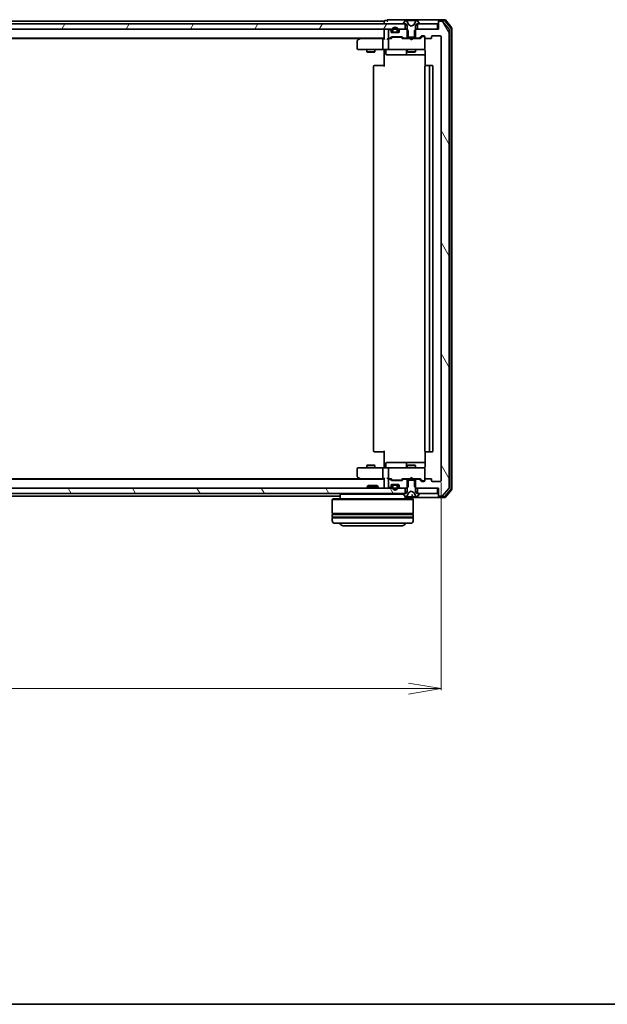
# Model space of a CAD drawing. Units: millimetres. Extents: x 7 to 8268, y 4 to 1830.
# Drawn here: x 1342 to 1560, y 4 to 369 of the extents above; entities that cross this region are included whole.
import ezdxf

# ---------------------------------------------------------------- set-up
doc = ezdxf.new("R2010")
doc.units = ezdxf.units.MM
doc.header["$LTSCALE"] = 0.5
doc.layers.get('Defpoints').update_dxf_attribs({"lineweight": 25})
for name, color, linetype, lineweight in [('Border (ISO)', 7, 'Continuous', 35), ('Dimension (ISO)', 7, 'Continuous', 18), ('Hatch (ISO)', 1, 'Continuous', 18), ('Visible (ISO)', 7, 'Continuous', 35)]:
    doc.layers.add(name, color=color, linetype=linetype, lineweight=lineweight)
doc.styles.add('Note Text (TK)', font='MS PGothic.ttf')
doc.dimstyles.new('Default - Method 1b (TK)', dxfattribs={"dimscale": 0.5, "dimtxt": 2.5, "dimasz": 2.5, "dimexe": 1, "dimexo": 1.5, "dimgap": 1, "dimtad": 1, "dimrnd": 1e-08, "dimdsep": 46, "dimtxsty": 'Note Text (TK)', "dimblk": 'OPEN', "dimcen": 0.09, "dimdle": 5, "dimclrd": 100, "dimclre": 100, "dimclrt": 7, "dimadec": 1, "dimazin": 1, "dimtfac": 1, "dimtmove": 0, "dimatfit": 3, "dimldrblk": 'OPEN', "dimfxl": 1, "dimtolj": 1, "dimlwd": -1, "dimlwe": -1, "dimarcsym": 0})
pattern_1 = [(120.0002, (118.5, -48), (-17.87257, -10.3188), [])]

# ---------------------------------------------------------------- blocks, each defined once
blk = doc.blocks.new('Borders tk図枠')
at = {"layer": 'Border (ISO)'}
blk.add_line((14.5, 8), (405.5, 8), dxfattribs=at)
blk = doc.blocks.new('_Open')
at = {"color": 0, "linetype": 'ByBlock', "lineweight": -2}
for p, q in [((-1, 0.167), (0, 0)), ((-1, -0.167), (0, 0)), ((0, 0), (-1, 0))]:
    blk.add_line(p, q, dxfattribs=at)
blk = doc.blocks.new('*D28')
at = {"layer": 'Defpoints', "color": 0}
for p in [(1076.3, 197.95), (1498.3, 197.95), (1498.3, 120.9)]:
    blk.add_point(p, dxfattribs=at)
at = {"layer": 'Dimension (ISO)', "color": 100}
for p, q in [((1076.3, 197.2), (1076.3, 120.4)), ((1498.3, 197.2), (1498.3, 120.4)), ((1088.3, 120.9), (1486.3, 120.9))]:
    blk.add_line(p, q, dxfattribs=at)
at = {"layer": 'Dimension (ISO)', "color": 100, "xscale": 12, "yscale": 12, "zscale": 12, "rotation": 180}
blk.add_blockref('_Open', (1076.3, 120.9), dxfattribs=at)
at = {"layer": 'Dimension (ISO)', "color": 100, "xscale": 12, "yscale": 12, "zscale": 12}
blk.add_blockref('_Open', (1498.3, 120.9), dxfattribs=at)
at = {"layer": 'Dimension (ISO)', "color": 7, "insert": (1271.36, 132.65), "char_height": 15.5, "attachment_point": 4, "style": 'Note Text (TK)'}
blk.add_mtext('\\A1;422', dxfattribs=at)

msp = doc.modelspace()

# ---------------------------------------------------------------- hatches: boundary and pattern name
at = {"layer": 'Hatch (ISO)'}
h = msp.add_hatch(dxfattribs=at)
h.set_pattern_fill('ANSI31', color=256, scale=165.1, angle=14.999978, style=0)
h.set_pattern_definition([(60, (118.5, -48), (-17.8726, 10.31876), [])])
h.paths.add_polyline_path([(1485.0495, 365.1548), (1485.0495, 367.1548), (1484.4995, 367.1548), (1090.0995, 367.1548), (1089.5495, 367.1548), (1089.5495, 365.1548), (1091.1752, 365.1548), (1092.3395, 365.1548), (1092.5501, 365.1548), (1094.0489, 365.1548), (1094.2595, 365.1548), (1095.4237, 365.1548), (1095.4995, 365.1548), (1479.0995, 365.1548), (1479.1752, 365.1548), (1480.3395, 365.1548), (1480.5501, 365.1548), (1482.0489, 365.1548), (1482.2595, 365.1548), (1483.4237, 365.1548)])
h = msp.add_hatch(dxfattribs=at)
h.set_pattern_fill('ANSI31', color=256, scale=165.1, angle=75.000175, style=0)
h.set_pattern_definition(pattern_1)
edge = h.paths.add_edge_path()
edge.add_ellipse((1497.5995, 367.8548), major_axis=(-0.3, 0), ratio=1, start_angle=270, end_angle=360)
edge.add_line((1497.2995, 367.8548), (1497.2995, 365.1548))
edge.add_line((1497.2995, 365.1548), (1496.9995, 365.1548))
edge.add_line((1496.9995, 365.1548), (1489.5495, 365.1548))
edge.add_line((1489.5495, 365.1548), (1489.029, 365.1548))
edge.add_line((1489.029, 365.1548), (1488.7995, 364.9253))
edge.add_line((1488.7995, 364.9253), (1488.529, 364.6548))
edge.add_line((1488.529, 364.6548), (1488.529, 362.1548))
edge.add_line((1488.529, 362.1548), (1488.529, 361.8548))
edge.add_line((1488.529, 361.8548), (1490.1252, 361.8548))
edge.add_ellipse((1490.1252, 362.1548), major_axis=(0.3, 0), ratio=1, start_angle=270, end_angle=315)
edge.add_line((1490.3373, 361.9427), (1490.9616, 362.5669))
edge.add_ellipse((1491.1737, 362.3548), major_axis=(0.2121, 0.2121), ratio=1, start_angle=45, end_angle=90, ccw=False)
edge.add_line((1491.1737, 362.6548), (1491.9995, 362.6548))
edge.add_ellipse((1491.9995, 362.3548), major_axis=(0.3, 0), ratio=1, start_angle=0, end_angle=90, ccw=False)
edge.add_line((1492.2995, 362.3548), (1492.2995, 361.9548))
edge.add_ellipse((1492.5995, 361.9548), major_axis=(0, -0.3), ratio=1, start_angle=270, end_angle=360)
edge.add_line((1492.5995, 361.6548), (1494.4995, 361.6548))
edge.add_ellipse((1494.4995, 361.9548), major_axis=(0.3, 0), ratio=1, start_angle=270, end_angle=360)
edge.add_line((1494.7995, 361.9548), (1494.7995, 362.3548))
edge.add_ellipse((1495.0995, 362.3548), major_axis=(0, 0.3), ratio=1, start_angle=0, end_angle=90, ccw=False)
edge.add_line((1495.0995, 362.6548), (1497.9995, 362.6548))
edge.add_ellipse((1497.9995, 362.3548), major_axis=(0.3, 0), ratio=1, start_angle=0, end_angle=90, ccw=False)
edge.add_line((1498.2995, 362.3548), (1498.2995, 197.9548))
edge.add_ellipse((1497.9995, 197.9548), major_axis=(0, -0.3), ratio=1, start_angle=0, end_angle=90, ccw=False)
edge.add_line((1497.9995, 197.6548), (1495.0995, 197.6548))
edge.add_ellipse((1495.0995, 197.9548), major_axis=(-0.3, 0), ratio=1, start_angle=0, end_angle=90, ccw=False)
edge.add_line((1494.7995, 197.9548), (1494.7995, 198.3548))
edge.add_ellipse((1494.4995, 198.3548), major_axis=(0, 0.3), ratio=1, start_angle=270, end_angle=360)
edge.add_line((1494.4995, 198.6548), (1492.5995, 198.6548))
edge.add_ellipse((1492.5995, 198.3548), major_axis=(-0.3, 0), ratio=1, start_angle=270, end_angle=360)
edge.add_line((1492.2995, 198.3548), (1492.2995, 197.9548))
edge.add_ellipse((1491.9995, 197.9548), major_axis=(0, -0.3), ratio=1, start_angle=0, end_angle=90, ccw=False)
edge.add_line((1491.9995, 197.6548), (1491.1737, 197.6548))
edge.add_ellipse((1491.1737, 197.9548), major_axis=(-0.3, 0), ratio=1, start_angle=45, end_angle=90, ccw=False)
edge.add_line((1490.9616, 197.7427), (1490.3373, 198.3669))
edge.add_ellipse((1490.1252, 198.1548), major_axis=(-0.2121, 0.2121), ratio=1, start_angle=270, end_angle=315)
edge.add_line((1490.1252, 198.4548), (1488.529, 198.4548))
edge.add_line((1488.529, 198.4548), (1488.529, 198.1548))
edge.add_line((1488.529, 198.1548), (1488.529, 195.6548))
edge.add_line((1488.529, 195.6548), (1488.7995, 195.3843))
edge.add_line((1488.7995, 195.3843), (1489.029, 195.1548))
edge.add_line((1489.029, 195.1548), (1489.5495, 195.1548))
edge.add_line((1489.5495, 195.1548), (1496.9995, 195.1548))
edge.add_line((1496.9995, 195.1548), (1497.2995, 195.1548))
edge.add_line((1497.2995, 195.1548), (1497.2995, 192.4548))
edge.add_ellipse((1497.5995, 192.4548), major_axis=(0, -0.3), ratio=1, start_angle=270, end_angle=360)
edge.add_line((1497.5995, 192.1548), (1498.659, 192.1548))
edge.add_ellipse((1498.659, 192.4548), major_axis=(0.3, 0), ratio=1, start_angle=270, end_angle=320.194429)
edge.add_line((1498.8894, 192.2627), (1501.2299, 195.0713))
edge.add_ellipse((1500.9995, 195.2634), major_axis=(0.1921, 0.2305), ratio=1, start_angle=270, end_angle=309.805571)
edge.add_line((1501.2995, 195.2634), (1501.2995, 365.0462))
edge.add_ellipse((1500.9995, 365.0462), major_axis=(0, 0.3), ratio=1, start_angle=270, end_angle=309.805571)
edge.add_line((1501.2299, 365.2382), (1498.8894, 368.0468))
edge.add_ellipse((1498.659, 367.8548), major_axis=(-0.1921, 0.2305), ratio=1, start_angle=270, end_angle=320.194429)
edge.add_line((1498.659, 368.1548), (1497.5995, 368.1548))
h = msp.add_hatch(dxfattribs=at)
h.set_pattern_fill('ANSI31', color=256, scale=165.1, angle=75.000175, style=0)
h.set_pattern_definition(pattern_1)
edge = h.paths.add_edge_path()
edge.add_ellipse((1484.4737, 198.1548), major_axis=(-0.3, 0), ratio=1, start_angle=270, end_angle=315)
edge.add_line((1484.2616, 198.3669), (1483.9373, 198.0427))
edge.add_ellipse((1483.7252, 198.2548), major_axis=(-0.2121, -0.2121), ratio=1, start_angle=45, end_angle=90, ccw=False)
edge.add_line((1483.7252, 197.9548), (1480.2237, 197.9548))
edge.add_ellipse((1480.2237, 198.2548), major_axis=(-0.3, 0), ratio=1, start_angle=45, end_angle=90, ccw=False)
edge.add_line((1480.0116, 198.0427), (1479.6873, 198.3669))
edge.add_ellipse((1479.4752, 198.1548), major_axis=(-0.2121, 0.2121), ratio=1, start_angle=270, end_angle=315)
edge.add_line((1479.4752, 198.4548), (1479.0995, 198.4548))
edge.add_ellipse((1479.0995, 198.1548), major_axis=(-0.3, 0), ratio=1, start_angle=270, end_angle=360)
edge.add_line((1478.7995, 198.1548), (1478.7995, 195.4548))
edge.add_ellipse((1479.0995, 195.4548), major_axis=(0, -0.3), ratio=1, start_angle=270, end_angle=360)
edge.add_line((1479.0995, 195.1548), (1479.1752, 195.1548))
edge.add_ellipse((1479.1752, 195.4548), major_axis=(0.3, 0), ratio=1, start_angle=270, end_angle=315)
edge.add_line((1479.3873, 195.2427), (1479.7116, 195.5669))
edge.add_ellipse((1479.4995, 195.7791), major_axis=(0.2121, 0.2121), ratio=1, start_angle=270, end_angle=315)
edge.add_line((1479.7995, 195.7791), (1479.7995, 196.1548))
edge.add_ellipse((1480.0995, 196.1548), major_axis=(0, 0.3), ratio=1, start_angle=0, end_angle=90, ccw=False)
edge.add_line((1480.0995, 196.4548), (1480.8495, 196.4548))
edge.add_line((1480.8495, 196.4548), (1481.7495, 196.4548))
edge.add_line((1481.7495, 196.4548), (1482.4995, 196.4548))
edge.add_ellipse((1482.4995, 196.1548), major_axis=(0.3, 0), ratio=1, start_angle=0, end_angle=90, ccw=False)
edge.add_line((1482.7995, 196.1548), (1482.7995, 195.7791))
edge.add_ellipse((1483.0995, 195.7791), major_axis=(0, -0.3), ratio=1, start_angle=270, end_angle=315)
edge.add_line((1482.8873, 195.5669), (1483.2116, 195.2427))
edge.add_ellipse((1483.4237, 195.4548), major_axis=(0.2121, -0.2121), ratio=1, start_angle=270, end_angle=315)
edge.add_line((1483.4237, 195.1548), (1485.0495, 195.1548))
edge.add_line((1485.0495, 195.1548), (1485.57, 195.1548))
edge.add_line((1485.57, 195.1548), (1485.7995, 195.3843))
edge.add_line((1485.7995, 195.3843), (1486.07, 195.6548))
edge.add_line((1486.07, 195.6548), (1486.07, 198.1548))
edge.add_line((1486.07, 198.1548), (1486.07, 198.4548))
edge.add_line((1486.07, 198.4548), (1484.4737, 198.4548))
h = msp.add_hatch(dxfattribs=at)
h.set_pattern_fill('ANSI31', color=256, scale=165.1, angle=75.000175, style=0)
h.set_pattern_definition(pattern_1)
h.paths.add_polyline_path([(1485.0495, 193.1548), (1485.0495, 195.1548), (1483.4237, 195.1548), (1482.2595, 195.1548), (1482.0489, 195.1548), (1480.5501, 195.1548), (1480.3395, 195.1548), (1479.1752, 195.1548), (1479.0995, 195.1548), (1095.4995, 195.1548), (1095.4237, 195.1548), (1094.2595, 195.1548), (1094.0489, 195.1548), (1092.5501, 195.1548), (1092.3395, 195.1548), (1091.1752, 195.1548), (1089.5495, 195.1548), (1089.5495, 193.1548), (1090.0995, 193.1548), (1484.4995, 193.1548)])

# ---------------------------------------------------------------- linework, layer by layer
at = {"layer": 'Visible (ISO)'}
for p, q in [((1478.2995, 368.3548), (1477.5995, 368.3548)), ((1482.2995, 368.6548), (1478.5995, 368.6548)), ((1497.5995, 368.6548), (1482.2995, 368.6548)), ((1485.2394, 368.3548), (1485.158, 368.3548)), ((1485.2767, 368.3548), (1485.2394, 368.3548)), ((1486.0563, 368.3548), (1485.2767, 368.3548)), ((1486.0563, 368.3548), (1486.8954, 368.3548)), ((1486.909, 368.3548), (1486.8954, 368.3548)), ((1487.6899, 368.3548), (1486.909, 368.3548)), ((1487.7035, 368.3548), (1487.6899, 368.3548)), ((1487.7035, 368.3548), (1488.5427, 368.3548)), ((1489.3222, 368.3548), (1488.5427, 368.3548)), ((1489.3595, 368.3548), (1489.3222, 368.3548)), ((1489.4409, 368.3548), (1489.3595, 368.3548)), ((1497.2995, 368.0548), (1497.2995, 368.3548)), ((1499.659, 368.6548), (1497.5995, 368.6548)), ((1499.5184, 368.3548), (1497.5995, 368.3548)), ((1502.2299, 365.7382), (1499.8894, 368.5468)), ((1485.0495, 367.1548), (1089.5495, 367.1548)), ((1089.5495, 365.1548), (1485.0495, 365.1548)), ((1477.2995, 368.1548), (1289.6795, 368.1548)), ((1477.2995, 368.1548), (1477.2995, 367.8548)), ((1477.2995, 367.8548), (1477.2995, 367.1548)), ((1477.2995, 365.1548), (1477.2995, 364.8548)), ((1477.2995, 364.8548), (1477.2995, 361.5669)), ((1478.7995, 364.8548), (1478.7995, 362.1548)), ((1479.1752, 365.1548), (1479.0995, 365.1548)), ((1479.7116, 364.7427), (1479.3873, 365.0669)), ((1480.2995, 364.8748), (1480.2995, 364.3748)), ((1480.4995, 364.3748), (1480.4995, 364.8748)), ((1480.4995, 364.8748), (1480.4995, 364.3748)), ((1482.0995, 364.8748), (1482.0995, 364.3748)), ((1482.0995, 364.3748), (1482.0995, 364.8748)), ((1482.2995, 364.3748), (1482.2995, 364.8748)), ((1483.2116, 365.0669), (1482.8873, 364.7427)), ((1485.57, 365.1548), (1483.4237, 365.1548)), ((1484.3995, 367.2955), (1484.3995, 367.2548)), ((1484.9903, 368.2638), (1484.4318, 367.4045)), ((1484.4995, 367.1548), (1485.2995, 367.1548)), ((1485.0495, 365.1548), (1485.0495, 367.1548)), ((1485.2995, 367.1548), (1485.7995, 366.3548)), ((1486.07, 364.6548), (1485.57, 365.1548)), ((1485.7995, 365.1548), (1485.57, 365.1548)), ((1486.3307, 366.7805), (1485.6873, 368.077)), ((1485.7995, 366.3548), (1485.7995, 362.1548)), ((1487.2995, 366.2548), (1486.352, 366.7586)), ((1488.247, 366.7586), (1487.2995, 366.2548)), ((1488.9116, 368.077), (1488.2683, 366.7805)), ((1489.029, 365.1548), (1488.529, 364.6548)), ((1488.7995, 366.3548), (1489.2995, 367.1548)), ((1488.7995, 362.1548), (1488.7995, 366.3548)), ((1489.029, 365.1548), (1488.7995, 365.1548)), ((1497.2995, 365.1548), (1489.029, 365.1548)), ((1489.2995, 367.1548), (1490.0995, 367.1548)), ((1496.9995, 367.1548), (1489.5495, 367.1548)), ((1489.5495, 367.1548), (1489.5495, 365.1548)), ((1489.5495, 365.1548), (1496.9995, 365.1548)), ((1490.1672, 367.4045), (1489.6086, 368.2638)), ((1490.1995, 367.2548), (1490.1995, 367.2955)), ((1496.9995, 365.1548), (1496.9995, 367.1548)), ((1497.2995, 368.0548), (1497.2995, 367.8548)), ((1497.2995, 367.8548), (1497.2995, 365.1548)), ((1498.659, 368.1548), (1497.5995, 368.1548)), ((1501.2299, 365.2382), (1498.8894, 368.0468)), ((1501.9299, 365.6296), (1499.7489, 368.2468)), ((1501.2995, 195.2634), (1501.2995, 365.0462)), ((1501.9995, 194.872), (1501.9995, 365.4376)), ((1502.2995, 194.7634), (1502.2995, 365.5462)), ((1097.2995, 361.8548), (1477.2995, 361.8548)), ((1106.3661, 361.6548), (1468.2328, 361.6548)), ((1468.1528, 361.5948), (1467.4195, 361.0448)), ((1468.4995, 361.8548), (1468.1528, 361.5948)), ((1468.3629, 361.3548), (1468.2073, 361.5104)), ((1476.9237, 361.6548), (1468.3328, 361.6548)), ((1476.7995, 361.3548), (1476.7995, 357.9548)), ((1477.2995, 361.6548), (1476.9237, 361.6548)), ((1479.0995, 361.6548), (1478.7237, 361.6548)), ((1478.7995, 361.3548), (1478.7995, 357.9548)), ((1479.0995, 361.8548), (1479.4752, 361.8548)), ((1479.9756, 361.6548), (1479.0995, 361.6548)), ((1479.6873, 361.9427), (1480.0116, 362.2669)), ((1479.7995, 364.1548), (1479.7995, 364.5305)), ((1479.7995, 361.6548), (1480.2116, 362.0669)), ((1479.9918, 363.8748), (1480.7995, 363.8748)), ((1482.4995, 363.8548), (1480.0995, 363.8548)), ((1480.2237, 362.3548), (1483.7252, 362.3548)), ((1480.5672, 362.1548), (1480.4238, 362.1548)), ((1483.3818, 362.1548), (1480.5672, 362.1548)), ((1481.7995, 364.0748), (1480.7995, 364.0748)), ((1480.7995, 364.0748), (1481.7995, 364.0748)), ((1480.7995, 363.8748), (1481.7995, 363.8748)), ((1481.7495, 363.8748), (1480.8495, 363.8748)), ((1480.8495, 363.8748), (1480.8495, 363.8548)), ((1480.8495, 363.8548), (1481.7495, 363.8548)), ((1481.7495, 363.8548), (1481.7495, 363.8748)), ((1481.7995, 363.8748), (1482.6072, 363.8748)), ((1482.7995, 364.5305), (1482.7995, 364.1548)), ((1483.5252, 362.1548), (1483.3818, 362.1548)), ((1483.7374, 362.0669), (1484.1495, 361.6548)), ((1483.9373, 362.2669), (1484.2616, 361.9427)), ((1486.7995, 361.6548), (1483.9734, 361.6548)), ((1484.4737, 361.8548), (1486.07, 361.8548)), ((1485.7995, 362.1548), (1488.7995, 362.1548)), ((1485.7995, 361.8548), (1485.7995, 361.6548)), ((1486.07, 361.8548), (1486.07, 364.6548)), ((1488.529, 361.8548), (1486.07, 361.8548)), ((1486.8595, 361.5948), (1486.7995, 361.6548)), ((1487.2995, 361.1548), (1486.8595, 361.5948)), ((1487.2995, 361.1548), (1487.7395, 361.5948)), ((1487.7995, 361.6548), (1487.7395, 361.5948)), ((1490.6256, 361.6548), (1487.7995, 361.6548)), ((1488.529, 364.6548), (1488.529, 361.8548)), ((1488.529, 361.8548), (1490.1252, 361.8548)), ((1488.7995, 361.8548), (1488.7995, 361.6548)), ((1490.3373, 361.9427), (1490.9616, 362.5669)), ((1490.4495, 361.6548), (1491.1616, 362.3669)), ((1491.1737, 362.6548), (1491.9995, 362.6548)), ((1491.5103, 362.4548), (1491.3738, 362.4548)), ((1491.9995, 362.4548), (1491.5103, 362.4548)), ((1492.2995, 362.3548), (1492.2995, 361.9548)), ((1492.2995, 357.9548), (1492.2995, 361.9548)), ((1492.5995, 361.6548), (1494.4995, 361.6548)), ((1494.7995, 361.9548), (1494.7995, 362.3548)), ((1495.0995, 362.6548), (1497.9995, 362.6548)), ((1498.2995, 362.3548), (1498.2995, 197.9548)), ((1467.2995, 360.8048), (1467.2995, 357.9548)), ((1467.5995, 357.6548), (1468.3629, 357.6548)), ((1468.3629, 357.6548), (1476.9237, 357.6548)), ((1470.7995, 357.6548), (1470.7995, 356.8048)), ((1473.7995, 357.6548), (1473.7995, 356.8048)), ((1479.0995, 357.6548), (1476.9237, 357.6548)), ((1477.2995, 357.4297), (1477.2995, 357.647)), ((1477.2995, 357.4297), (1477.2995, 357.1548)), ((1479.0995, 357.6548), (1479.9177, 357.6548)), ((1479.9177, 357.6548), (1491.1141, 357.6548)), ((1485.7995, 357.6548), (1485.7995, 356.8048)), ((1488.7995, 357.6548), (1488.7995, 356.8048)), ((1491.1141, 357.6548), (1491.9995, 357.6548)), ((1492.2995, 357.9315), (1492.2995, 357.9548)), ((1470.7995, 356.8048), (1473.7995, 356.8048)), ((1471.1062, 356.6514), (1470.7995, 356.8048)), ((1473.4927, 356.6514), (1471.1062, 356.6514)), ((1473.4927, 356.6514), (1473.7995, 356.8048)), ((1477.2995, 351.3548), (1477.2995, 357.1548)), ((1477.9008, 357.3548), (1477.9008, 355.9548)), ((1478.2008, 355.6548), (1482.1304, 355.6548)), ((1482.1304, 355.6548), (1485.8049, 355.6548)), ((1485.5049, 357.3548), (1485.5049, 355.9548)), ((1485.7995, 356.8048), (1488.7995, 356.8048)), ((1486.1062, 356.6514), (1485.7995, 356.8048)), ((1485.8049, 355.6548), (1485.9765, 355.6548)), ((1485.9765, 355.6548), (1492.3893, 355.6548)), ((1488.4927, 356.6514), (1486.1062, 356.6514)), ((1488.4927, 356.6514), (1488.7995, 356.8048)), ((1492.3893, 357.1548), (1492.3893, 351.5689)), ((1473.2995, 351.3548), (1473.2995, 208.9548)), ((1473.5995, 351.6548), (1473.658, 351.6548)), ((1474.3652, 351.6548), (1473.658, 351.6548)), ((1474.3652, 351.6548), (1474.5066, 351.6548)), ((1476.8853, 351.6548), (1474.5066, 351.6548)), ((1476.8853, 351.6548), (1477.2995, 351.6548)), ((1492.2995, 351.3548), (1492.2995, 208.9548)), ((1492.5995, 351.6548), (1492.658, 351.6548)), ((1493.3652, 351.6548), (1492.658, 351.6548)), ((1493.3652, 351.6548), (1493.5066, 351.6548)), ((1493.6995, 351.6548), (1493.5066, 351.6548)), ((1494.9995, 351.6548), (1493.6995, 351.6548)), ((1493.9995, 208.9548), (1493.9995, 351.3548)), ((1495.2995, 208.9548), (1495.2995, 351.3548)), ((1473.658, 208.6548), (1473.5995, 208.6548)), ((1473.658, 208.6548), (1474.3652, 208.6548)), ((1474.5066, 208.6548), (1474.3652, 208.6548)), ((1474.5066, 208.6548), (1476.8853, 208.6548)), ((1477.2995, 208.6548), (1476.8853, 208.6548)), ((1477.2995, 203.1548), (1477.2995, 208.9548)), ((1492.3893, 208.7407), (1492.3893, 203.1548)), ((1492.658, 208.6548), (1492.5995, 208.6548)), ((1492.658, 208.6548), (1493.3652, 208.6548)), ((1493.5066, 208.6548), (1493.3652, 208.6548)), ((1493.5066, 208.6548), (1493.6995, 208.6548)), ((1493.6995, 208.6548), (1494.9995, 208.6548)), ((1477.9008, 202.9548), (1477.9008, 204.3548)), ((1482.1304, 204.6548), (1478.2008, 204.6548)), ((1485.8049, 204.6548), (1482.1304, 204.6548)), ((1485.5049, 204.3548), (1485.5049, 202.9548)), ((1485.9765, 204.6548), (1485.8049, 204.6548)), ((1492.3893, 204.6548), (1485.9765, 204.6548)), ((1467.2995, 202.3548), (1467.2995, 199.5048)), ((1468.3629, 202.6548), (1467.5995, 202.6548)), ((1476.9237, 202.6548), (1468.3629, 202.6548)), ((1471.1062, 203.6581), (1470.7995, 203.5048)), ((1473.7995, 203.5048), (1470.7995, 203.5048)), ((1470.7995, 202.6548), (1470.7995, 203.5048)), ((1471.1062, 203.6581), (1473.4927, 203.6581)), ((1473.4927, 203.6581), (1473.7995, 203.5048)), ((1473.7995, 202.6548), (1473.7995, 203.5048)), ((1476.7995, 202.3548), (1476.7995, 198.9548)), ((1476.9237, 202.6548), (1479.0995, 202.6548)), ((1477.2995, 203.1548), (1477.2995, 202.8798)), ((1477.2995, 202.6625), (1477.2995, 202.8798)), ((1478.7995, 202.3548), (1478.7995, 198.9548)), ((1479.9177, 202.6548), (1479.0995, 202.6548)), ((1491.1141, 202.6548), (1479.9177, 202.6548)), ((1486.1062, 203.6581), (1485.7995, 203.5048)), ((1488.7995, 203.5048), (1485.7995, 203.5048)), ((1485.7995, 202.6548), (1485.7995, 203.5048)), ((1486.1062, 203.6581), (1488.4927, 203.6581)), ((1488.4927, 203.6581), (1488.7995, 203.5048)), ((1488.7995, 202.6548), (1488.7995, 203.5048)), ((1491.9995, 202.6548), (1491.1141, 202.6548)), ((1492.2995, 202.3548), (1492.2995, 202.3781)), ((1492.2995, 198.3548), (1492.2995, 202.3548)), ((1477.2995, 198.4548), (1097.2995, 198.4548)), ((1468.2328, 198.6548), (1106.3661, 198.6548)), ((1467.4195, 199.2648), (1468.1528, 198.7148)), ((1468.1528, 198.7148), (1468.4995, 198.4548)), ((1468.3629, 198.9548), (1468.2073, 198.7992)), ((1468.3328, 198.6548), (1476.9237, 198.6548)), ((1476.9237, 198.6548), (1477.2995, 198.6548)), ((1477.2995, 198.7427), (1477.2995, 195.4548)), ((1478.7237, 198.6548), (1479.0995, 198.6548)), ((1478.7995, 198.1548), (1478.7995, 195.4548)), ((1479.0995, 198.6548), (1479.9756, 198.6548)), ((1479.4752, 198.4548), (1479.0995, 198.4548)), ((1480.0116, 198.0427), (1479.6873, 198.3669)), ((1480.2116, 198.2427), (1479.7995, 198.6548)), ((1483.7252, 197.9548), (1480.2237, 197.9548)), ((1480.4238, 198.1548), (1480.5672, 198.1548)), ((1480.5672, 198.1548), (1483.3818, 198.1548)), ((1483.3818, 198.1548), (1483.5252, 198.1548)), ((1483.7374, 198.2427), (1484.1495, 198.6548)), ((1484.2616, 198.3669), (1483.9373, 198.0427)), ((1483.9734, 198.6548), (1486.7995, 198.6548)), ((1486.07, 198.4548), (1484.4737, 198.4548)), ((1485.7995, 198.4548), (1485.7995, 198.6548)), ((1488.7995, 198.1548), (1485.7995, 198.1548)), ((1485.7995, 198.1548), (1485.7995, 193.9548)), ((1486.07, 195.6548), (1486.07, 198.4548)), ((1486.07, 198.4548), (1488.529, 198.4548)), ((1486.7995, 198.6548), (1486.8595, 198.7148)), ((1487.2995, 199.1548), (1486.8595, 198.7148)), ((1487.2995, 199.1548), (1487.7395, 198.7148)), ((1487.7395, 198.7148), (1487.7995, 198.6548)), ((1487.7995, 198.6548), (1490.6256, 198.6548)), ((1490.1252, 198.4548), (1488.529, 198.4548)), ((1488.529, 198.4548), (1488.529, 195.6548)), ((1488.7995, 198.4548), (1488.7995, 198.6548)), ((1488.7995, 193.9548), (1488.7995, 198.1548)), ((1490.9616, 197.7427), (1490.3373, 198.3669)), ((1490.4495, 198.6548), (1491.1616, 197.9427)), ((1491.9995, 197.6548), (1491.1737, 197.6548)), ((1491.3738, 197.8548), (1491.5103, 197.8548)), ((1491.5103, 197.8548), (1491.9995, 197.8548)), ((1492.2995, 198.3548), (1492.2995, 197.9548)), ((1494.4995, 198.6548), (1492.5995, 198.6548)), ((1494.7995, 197.9548), (1494.7995, 198.3548)), ((1497.9995, 197.6548), (1495.0995, 197.6548)), ((1485.0495, 195.1548), (1089.5495, 195.1548)), ((1471.4289, 196.1548), (1470.9995, 195.7253)), ((1474.9995, 195.7253), (1470.9995, 195.7253)), ((1470.9995, 195.1548), (1470.9995, 195.7253)), ((1471.4289, 196.1548), (1474.5701, 196.1548)), ((1474.5701, 196.1548), (1474.9995, 195.7253)), ((1474.9995, 195.1548), (1474.9995, 195.7253)), ((1477.2995, 195.4548), (1477.2995, 195.1548)), ((1479.0995, 195.1548), (1479.1752, 195.1548)), ((1479.3873, 195.2427), (1479.7116, 195.5669)), ((1479.7995, 195.7791), (1479.7995, 196.1548)), ((1479.9918, 196.4348), (1480.7995, 196.4348)), ((1480.0995, 196.4548), (1482.4995, 196.4548)), ((1480.2995, 195.9348), (1480.2995, 195.4348)), ((1480.4995, 195.4348), (1480.4995, 195.9348)), ((1480.4995, 195.9348), (1480.4995, 195.4348)), ((1481.7995, 196.4348), (1480.7995, 196.4348)), ((1480.7995, 196.2348), (1481.7995, 196.2348)), ((1481.7995, 196.2348), (1480.7995, 196.2348)), ((1481.7495, 196.4548), (1480.8495, 196.4548)), ((1480.8495, 196.4548), (1480.8495, 196.4348)), ((1480.8495, 196.4348), (1481.7495, 196.4348)), ((1481.7495, 196.4348), (1481.7495, 196.4548)), ((1481.7995, 196.4348), (1482.6072, 196.4348)), ((1482.0995, 195.9348), (1482.0995, 195.4348)), ((1482.0995, 195.4348), (1482.0995, 195.9348)), ((1482.2995, 195.4348), (1482.2995, 195.9348)), ((1482.7995, 196.1548), (1482.7995, 195.7791)), ((1482.8873, 195.5669), (1483.2116, 195.2427)), ((1483.4237, 195.1548), (1485.57, 195.1548)), ((1485.0495, 193.1548), (1485.0495, 195.1548)), ((1485.7995, 193.9548), (1485.2995, 193.1548)), ((1485.57, 195.1548), (1486.07, 195.6548)), ((1485.57, 195.1548), (1485.7995, 195.1548)), ((1485.6873, 192.2325), (1486.3307, 193.5291)), ((1486.352, 193.551), (1487.2995, 194.0548)), ((1487.2995, 194.0548), (1488.247, 193.551)), ((1488.2683, 193.5291), (1488.9116, 192.2325)), ((1488.529, 195.6548), (1489.029, 195.1548)), ((1488.7995, 195.1548), (1489.029, 195.1548)), ((1489.2995, 193.1548), (1488.7995, 193.9548)), ((1489.029, 195.1548), (1497.2995, 195.1548)), ((1496.9995, 195.1548), (1489.5495, 195.1548)), ((1489.5495, 195.1548), (1489.5495, 193.1548)), ((1496.9995, 193.1548), (1496.9995, 195.1548)), ((1497.2995, 195.1548), (1497.2995, 192.4548)), ((1498.8894, 192.2627), (1501.2299, 195.0713)), ((1499.7489, 192.0627), (1501.9299, 194.68)), ((1499.8894, 191.7627), (1502.2299, 194.5713)), ((1089.5495, 193.1548), (1485.0495, 193.1548)), ((1289.6795, 192.1548), (1460.9995, 192.1548)), ((1458.1995, 191.1548), (1457.9995, 190.9548)), ((1487.9995, 190.9548), (1457.9995, 190.9548)), ((1457.9995, 190.9548), (1457.9995, 185.7548)), ((1458.1995, 191.1548), (1487.7995, 191.1548)), ((1461.1995, 193.1548), (1460.9995, 192.9548)), ((1484.4085, 192.9548), (1460.9995, 192.9548)), ((1460.9995, 192.9548), (1460.9995, 191.1548)), ((1484.3995, 193.0548), (1484.3995, 193.0141)), ((1484.4318, 192.9051), (1484.9903, 192.0458)), ((1485.2995, 193.1548), (1484.4995, 193.1548)), ((1484.9995, 192.0329), (1484.9995, 191.1548)), ((1484.9995, 191.6548), (1497.5995, 191.6548)), ((1485.158, 191.9548), (1485.2394, 191.9548)), ((1485.2394, 191.9548), (1485.2902, 191.9548)), ((1485.2902, 191.9548), (1486.0698, 191.9548)), ((1486.9353, 191.9548), (1486.0698, 191.9548)), ((1486.9353, 191.9548), (1486.9738, 191.9548)), ((1486.9738, 191.9548), (1487.7429, 191.9548)), ((1487.6931, 192.0004), (1487.6178, 192.8612)), ((1488.5549, 191.9548), (1487.7429, 191.9548)), ((1487.7995, 191.1548), (1487.9995, 190.9548)), ((1487.9995, 190.9548), (1487.9995, 185.7548)), ((1488.5549, 191.9548), (1489.3336, 191.9548)), ((1490.0995, 193.1548), (1489.2995, 193.1548)), ((1489.3336, 191.9548), (1489.3595, 191.9548)), ((1489.3595, 191.9548), (1489.4409, 191.9548)), ((1489.5495, 193.1548), (1496.9995, 193.1548)), ((1489.6086, 192.0458), (1490.1672, 192.9051)), ((1490.1995, 193.0141), (1490.1995, 193.0548)), ((1497.2995, 192.4548), (1497.2995, 192.2548)), ((1497.2995, 191.9548), (1497.2995, 192.2548)), ((1497.5995, 192.1548), (1498.659, 192.1548)), ((1497.5995, 191.9548), (1499.5184, 191.9548)), ((1497.5995, 191.6548), (1499.659, 191.6548)), ((1487.9995, 185.7548), (1457.9995, 185.7548)), ((1457.9995, 185.4548), (1487.9995, 185.4548)), ((1457.9995, 185.4548), (1457.9995, 184.4548)), ((1487.9995, 184.4548), (1457.9995, 184.4548)), ((1457.9995, 184.1548), (1487.9995, 184.1548)), ((1457.9995, 184.1548), (1457.9995, 183.1548)), ((1458.1995, 185.4548), (1458.1995, 185.7548)), ((1458.1995, 184.1548), (1458.1995, 184.4548)), ((1487.7995, 185.4548), (1487.7995, 185.7548)), ((1487.7995, 184.1548), (1487.7995, 184.4548)), ((1487.9995, 185.4548), (1487.9995, 184.4548)), ((1487.9995, 184.1548), (1487.9995, 183.1548)), ((1486.9995, 182.1548), (1458.9995, 182.1548)), ((1462.4995, 181.1548), (1483.4995, 181.1548))]:
    msp.add_line(p, q, dxfattribs=at)
for centre, radius, start, end in [((1477.5995, 368.0548), 0.3, 90, 180), ((1478.5995, 368.3548), 0.3, 90, 180), ((1478.5995, 368.3548), 0.3, 180, 270), ((1485.158, 368.1548), 0.2, 90, 146.976132), ((1485.2394, 367.8548), 0.5, 26.391703, 90), ((1489.3595, 367.8548), 0.5, 90, 153.608297), ((1489.4409, 368.1548), 0.2, 33.023868, 90), ((1497.5995, 368.3548), 0.3, 90, 180), ((1497.5995, 368.0548), 0.3, 90, 180), ((1499.5184, 368.0548), 0.3, 39.805571, 90), ((1499.659, 368.3548), 0.3, 39.805571, 90), ((1477.5995, 364.8548), 0.3, 90, 180), ((1479.0995, 364.8548), 0.3, 90, 180), ((1479.1752, 364.8548), 0.3, 45, 90), ((1479.4995, 364.5305), 0.3, 0, 45), ((1481.2995, 364.8748), 1, 0, 180), ((1481.2995, 364.8748), 0.8, 0, 180), ((1481.2995, 364.8748), 0.8, 0, 180), ((1483.0995, 364.5305), 0.3, 135, 180), ((1483.4237, 364.8548), 0.3, 90, 135), ((1484.5995, 367.2955), 0.2, 146.976132, 180), ((1484.4995, 367.2548), 0.1, 180, 270), ((1486.3755, 366.8027), 0.05, 206.391703, 242), ((1488.2235, 366.8027), 0.05, 298, 333.608297), ((1490.0995, 367.2548), 0.1, 270, 0), ((1489.9995, 367.2955), 0.2, 0, 33.023868), ((1497.5995, 367.8548), 0.3, 90, 180), ((1498.659, 367.8548), 0.3, 39.805571, 90), ((1500.9995, 365.0462), 0.3, 0, 39.805571), ((1501.6995, 365.4376), 0.3, 0, 39.805571), ((1501.9995, 365.5462), 0.3, 0, 39.805571), ((1467.5995, 360.8048), 0.3, 126.869898, 180), ((1468.3328, 361.3548), 0.3, 113.437984, 126.869898), ((1468.3328, 361.3548), 0.3, 90, 113.437984), ((1479.0995, 362.1548), 0.3, 180, 270), ((1479.0995, 361.3548), 0.3, 148.755545, 180), ((1479.0995, 361.3548), 0.3, 90, 113.437996), ((1479.4752, 362.1548), 0.3, 270, 315), ((1480.0995, 364.1548), 0.3, 180, 270), ((1480.2237, 362.0548), 0.3, 90, 135), ((1480.7995, 364.3748), 0.5, 180, 270), ((1480.7995, 364.3748), 0.3, 180, 270), ((1480.7995, 364.3748), 0.3, 180, 270), ((1481.7995, 364.3748), 0.3, 270, 0), ((1481.7995, 364.3748), 0.5, 270, 0), ((1481.7995, 364.3748), 0.3, 270, 0), ((1482.4995, 364.1548), 0.3, 270, 0), ((1483.7252, 362.0548), 0.3, 45, 90), ((1484.4737, 362.1548), 0.3, 225, 270), ((1490.1252, 362.1548), 0.3, 270, 315), ((1491.1737, 362.3548), 0.3, 90, 135), ((1491.9995, 362.3548), 0.3, 0, 90), ((1491.9995, 362.1548), 0.3, 0, 90), ((1492.5995, 361.9548), 0.3, 180, 270), ((1494.4995, 361.9548), 0.3, 270, 0), ((1495.0995, 362.3548), 0.3, 90, 180), ((1497.9995, 362.3548), 0.3, 0, 90), ((1467.5995, 357.9548), 0.3, 180, 270), ((1477.6008, 357.3548), 0.3, 0, 90), ((1479.0995, 357.9548), 0.3, 180, 270), ((1485.2049, 357.3548), 0.3, 0, 90), ((1491.7995, 357.1548), 0.5, 75.522488, 90), ((1491.9995, 357.9294), 0.3, 255.522488, 0), ((1491.9995, 357.9548), 0.3, 270, 0), ((1478.2008, 355.9548), 0.3, 180, 270), ((1485.8049, 355.9548), 0.3, 180, 270), ((1473.5995, 351.3548), 0.3, 90, 180), ((1492.5995, 351.3548), 0.3, 90, 180), ((1493.6995, 351.3548), 0.3, 0, 90), ((1494.9995, 351.3548), 0.3, 0, 90), ((1473.5995, 208.9548), 0.3, 180, 270), ((1492.5995, 208.9548), 0.3, 180, 270), ((1493.6995, 208.9548), 0.3, 270, 0), ((1494.9995, 208.9548), 0.3, 270, 0), ((1478.2008, 204.3548), 0.3, 90, 180), ((1485.8049, 204.3548), 0.3, 90, 180), ((1467.5995, 202.3548), 0.3, 90, 180), ((1477.6008, 202.9548), 0.3, 270, 0), ((1479.0995, 202.3548), 0.3, 90, 180), ((1485.2049, 202.9548), 0.3, 270, 0), ((1491.7995, 203.1548), 0.5, 270, 284.477512), ((1491.9995, 202.3802), 0.3, 0, 104.477512), ((1491.9995, 202.3548), 0.3, 0, 90), ((1467.5995, 199.5048), 0.3, 180, 233.130102), ((1468.3328, 198.9548), 0.3, 233.130102, 246.562021), ((1468.3328, 198.9548), 0.3, 246.562004, 270), ((1479.0995, 198.9548), 0.3, 180, 211.244455), ((1479.0995, 198.1548), 0.3, 90, 180), ((1479.0995, 198.9548), 0.3, 246.562016, 270), ((1479.4752, 198.1548), 0.3, 45, 90), ((1480.2237, 198.2548), 0.3, 225, 270), ((1483.7252, 198.2548), 0.3, 270, 315), ((1484.4737, 198.1548), 0.3, 90, 135), ((1490.1252, 198.1548), 0.3, 45, 90), ((1491.1737, 197.9548), 0.3, 225, 270), ((1491.9995, 198.1548), 0.3, 270, 0), ((1491.9995, 197.9548), 0.3, 270, 0), ((1492.5995, 198.3548), 0.3, 90, 180), ((1494.4995, 198.3548), 0.3, 0, 90), ((1495.0995, 197.9548), 0.3, 180, 270), ((1497.9995, 197.9548), 0.3, 270, 0), ((1477.5995, 195.4548), 0.3, 180, 270), ((1479.0995, 195.4548), 0.3, 180, 270), ((1479.1752, 195.4548), 0.3, 270, 315), ((1479.4995, 195.7791), 0.3, 315, 0), ((1480.0995, 196.1548), 0.3, 90, 180), ((1480.7995, 195.9348), 0.5, 90, 180), ((1481.2995, 195.4348), 1, 180, 0), ((1480.7995, 195.9348), 0.3, 90, 180), ((1480.7995, 195.9348), 0.3, 90, 180), ((1481.2995, 195.4348), 0.8, 180, 0), ((1481.2995, 195.4348), 0.8, 180, 0), ((1481.7995, 195.9348), 0.5, 0, 90), ((1481.7995, 195.9348), 0.3, 0, 90), ((1481.7995, 195.9348), 0.3, 0, 90), ((1482.4995, 196.1548), 0.3, 0, 90), ((1483.0995, 195.7791), 0.3, 180, 225), ((1483.4237, 195.4548), 0.3, 225, 270), ((1486.3755, 193.5069), 0.05, 118, 153.608297), ((1488.2235, 193.5069), 0.05, 26.391703, 62), ((1500.9995, 195.2634), 0.3, 320.194429, 0), ((1501.6995, 194.872), 0.3, 320.194429, 0), ((1501.9995, 194.7634), 0.3, 320.194429, 0), ((1484.4995, 193.0548), 0.1, 90, 180), ((1484.5995, 193.0141), 0.2, 180, 213.023868), ((1485.158, 192.1548), 0.2, 213.023868, 270), ((1485.2394, 192.4548), 0.5, 270, 333.608297), ((1487.7429, 192.0048), 0.05, 185, 270), ((1489.3595, 192.4548), 0.5, 206.391703, 270), ((1489.4409, 192.1548), 0.2, 270, 326.976132), ((1490.0995, 193.0548), 0.1, 0, 90), ((1489.9995, 193.0141), 0.2, 326.976132, 0), ((1497.5995, 192.4548), 0.3, 180, 270), ((1497.5995, 192.2548), 0.3, 180, 270), ((1497.5995, 191.9548), 0.3, 180, 270), ((1498.659, 192.4548), 0.3, 270, 320.194429), ((1499.5184, 192.2548), 0.3, 270, 320.194429), ((1499.659, 191.9548), 0.3, 270, 320.194429), ((1458.9995, 183.1548), 1, 180, 270), ((1486.9995, 183.1548), 1, 270, 0), ((1462.4995, 183.1548), 2, 210, 270), ((1483.4995, 183.1548), 2, 270, 330)]:
    msp.add_arc(centre, radius, start, end, dxfattribs=at)
for centre, major_axis, ratio, start_param, end_param in [((1468.3629, 361.3773), (0.2411, 0.4823), 0.37002441, 1.47901306, 1.75373989), ((1476.9237, 361.3548), (0, -0.3), 0.41421356, 3.14159265, 4.71238898), ((1477.5995, 361.3548), (0.2772, -0.2772), 0.41421356, 3.53429174, 4.3196899), ((1478.4237, 361.3548), (-0.2772, -0.2772), 0.41421356, 4.3196899, 5.10508806), ((1478.7237, 361.3548), (-0.4243, 0), 0.70710678, 4.71238898, 5.49778714), ((1479.0995, 361.3773), (-0.2515, 0.483), 0.33843751, 1.12161563, 1.39634246), ((1479.1317, 361.3548), (-0.6487, 0.2044), 0.33843751, 4.81863915, 5.05307036), ((1480.0787, 361.3548), (0.1246, -0.2958), 0.40041045, 2.33106693, 2.97456804), ((1480.4238, 361.8548), (-0.3, 0), 0.99985076, 4.71238898, 5.49786177), ((1483.5252, 361.8548), (0.3, 0), 0.99985076, 0.78532354, 1.57079633), ((1483.8702, 361.3548), (-0.1246, -0.2958), 0.40041045, 3.30861727, 3.95211838), ((1490.7287, 361.3548), (0.1246, -0.2958), 0.40041045, 2.33106693, 2.97456804), ((1491.3738, 362.1548), (-0.3, 0), 0.99985076, 4.71238898, 5.49786177), ((1476.9237, 357.9548), (0, -0.3), 0.41421356, 4.71238898, 6.28318531), ((1476.9237, 202.3548), (0, -0.3), 0.41421356, 3.14159265, 4.71238898), ((1468.3629, 198.9322), (0.2411, -0.4823), 0.37002441, 4.52944541, 4.80417225), ((1476.9237, 198.9548), (0, -0.3), 0.41421356, 4.71238898, 6.28318531), ((1477.5995, 198.9548), (-0.2772, -0.2772), 0.41421356, 5.10508806, 5.89048623), ((1478.4237, 198.9548), (-0.2772, 0.2772), 0.41421356, 1.17809725, 1.96349541), ((1478.7237, 198.9548), (-0.4243, 0), 0.70710678, 0.78539816, 1.57079633), ((1479.0995, 198.9322), (-0.2515, -0.483), 0.33843751, 4.88684285, 5.16156968), ((1479.1317, 198.9548), (-0.6487, -0.2044), 0.33843751, 1.23011504, 1.46454615), ((1480.0787, 198.9548), (0.1246, 0.2958), 0.40041045, 3.30861727, 3.95211838), ((1480.4238, 198.4548), (-0.3, 0), 0.99985076, 0.78532354, 1.57079633), ((1483.5252, 198.4548), (0.3, 0), 0.99985076, 4.71238898, 5.49786177), ((1483.8702, 198.9548), (-0.1246, 0.2958), 0.40041045, 2.33106693, 2.97456804), ((1490.7287, 198.9548), (0.1246, 0.2958), 0.40041045, 3.30861727, 3.95211838), ((1491.3738, 198.1548), (-0.3, 0), 0.99985076, 0.78532354, 1.57079633)]:
    msp.add_ellipse(centre, major_axis=major_axis, ratio=ratio, start_param=start_param, end_param=end_param, dxfattribs=at)
for points, knots in [([(1468.2135, 361.63), (1468.2125, 361.6276), (1468.2116, 361.6251), (1468.2064, 361.6078), (1468.2038, 361.5885), (1468.2034, 361.5513), (1468.2047, 361.5305), (1468.2073, 361.5104)], [0.3810312192, 0.3810312192, 0.3810312192, 0.3810312192, 0.382741903, 0.382741903, 0.3917616542, 0.3917616542, 0.3985536381, 0.3985536381, 0.3985536381, 0.3985536381]), ([(1478.9801, 361.63), (1478.9739, 361.6273), (1478.9678, 361.6244), (1478.9353, 361.6077), (1478.9061, 361.5862), (1478.87, 361.5492), (1478.8546, 361.5296), (1478.843, 361.5104)], [0.250886766, 0.250886766, 0.250886766, 0.250886766, 0.2528779694, 0.2528779694, 0.2619584182, 0.2619584182, 0.268388032, 0.268388032, 0.268388032, 0.268388032]), ([(1476.1369, 357.6548), (1476.2063, 357.6548), (1476.2781, 357.6523), (1476.4265, 357.6453), (1476.5031, 357.6409), (1476.6601, 357.6336), (1476.7405, 357.6307), (1476.9024, 357.6288), (1476.9838, 357.6298), (1477.1441, 357.6348), (1477.2229, 357.6388), (1477.2995, 357.6428)], [0, 0, 0, 0, 0.022954349, 0.022954349, 0.045908698, 0.045908698, 0.068863048, 0.068863048, 0.091817397, 0.091817397, 0.114771746, 0.114771746, 0.114771746, 0.114771746]), ([(1492.02, 357.63), (1492.0343, 357.6256), (1492.0482, 357.6207), (1492.1218, 357.5912), (1492.1878, 357.5491), (1492.2574, 357.4827), (1492.2799, 357.4573), (1492.2995, 357.4297)], [0.0906267725, 0.0906267725, 0.0906267725, 0.0906267725, 0.0948543073, 0.0948543073, 0.1144259318, 0.1144259318, 0.1237212871, 0.1237212871, 0.1237212871, 0.1237212871]), ([(1492.3893, 357.1548), (1492.3893, 357.215), (1492.3741, 357.2857), (1492.3371, 357.3704), (1492.3198, 357.4012), (1492.2995, 357.4297)], [0.1514440253, 0.1514440253, 0.1514440253, 0.1514440253, 0.1695183242, 0.1695183242, 0.1791667634, 0.1791667634, 0.1791667634, 0.1791667634]), ([(1476.1369, 202.6548), (1476.2063, 202.6548), (1476.2781, 202.6573), (1476.4265, 202.6642), (1476.5031, 202.6687), (1476.6601, 202.676), (1476.7405, 202.6788), (1476.9024, 202.6808), (1476.9838, 202.6798), (1477.1441, 202.6748), (1477.2229, 202.6708), (1477.2995, 202.6668)], [0, 0, 0, 0, 0.022954349, 0.022954349, 0.045908698, 0.045908698, 0.068863048, 0.068863048, 0.091817397, 0.091817397, 0.114771746, 0.114771746, 0.114771746, 0.114771746]), ([(1492.2995, 202.8798), (1492.2799, 202.8523), (1492.2574, 202.8269), (1492.1878, 202.7605), (1492.1218, 202.7183), (1492.0482, 202.6889), (1492.0343, 202.684), (1492.02, 202.6795)], [-0.1237212871, -0.1237212871, -0.1237212871, -0.1237212871, -0.1144259318, -0.1144259318, -0.0948543073, -0.0948543073, -0.0906267725, -0.0906267725, -0.0906267725, -0.0906267725]), ([(1492.2995, 202.8798), (1492.3198, 202.9084), (1492.3371, 202.9392), (1492.3741, 203.0239), (1492.3893, 203.0945), (1492.3893, 203.1548)], [0.1237212871, 0.1237212871, 0.1237212871, 0.1237212871, 0.1333697264, 0.1333697264, 0.1514440253, 0.1514440253, 0.1514440253, 0.1514440253]), ([(1468.2135, 198.6795), (1468.2124, 198.6823), (1468.2114, 198.6851), (1468.2064, 198.7019), (1468.2036, 198.7234), (1468.2035, 198.7604), (1468.2048, 198.7799), (1468.2073, 198.7992)], [0.250886766, 0.250886766, 0.250886766, 0.250886766, 0.2528779694, 0.2528779694, 0.2619584182, 0.2619584182, 0.268388032, 0.268388032, 0.268388032, 0.268388032]), ([(1478.9801, 198.6795), (1478.9746, 198.6819), (1478.9691, 198.6845), (1478.9352, 198.7017), (1478.909, 198.7211), (1478.8716, 198.7583), (1478.8552, 198.7791), (1478.843, 198.7992)], [0.3810312192, 0.3810312192, 0.3810312192, 0.3810312192, 0.382741903, 0.382741903, 0.3917616542, 0.3917616542, 0.3985536381, 0.3985536381, 0.3985536381, 0.3985536381])]:
    msp.add_open_spline(points, degree=3, knots=knots, dxfattribs=at)

# ---------------------------------------------------------------- block references
at = {"xscale": 6.5, "yscale": 6.5, "zscale": 6.5}
msp.add_blockref('Borders tk図枠', (118.5, -48), dxfattribs=at)

# ---------------------------------------------------------------- dimensions: what is measured, and where the dimension line sits
at = {"layer": 'Dimension (ISO)', "color": 100}
dim = msp.add_linear_dim(base=(1498.2995, 120.9021), p1=(1076.2995, 197.9548), p2=(1498.2995, 197.9548), dimstyle='Default - Method 1b (TK)', override={"dimtxt": 31, "dimasz": 24, "dimgap": 8, "dimdec": 0, "dimtol": 0, "dimlim": 0, "dimtp": 0, "dimtm": 0, "dimtdec": 0, "dimtofl": 0, "dimatfit": 1}, dxfattribs=at)
dim.commit()
dim.dimension.update_dxf_attribs({"geometry": '*D28', "text_midpoint": (1287.2995, 120.9021), "dimtype": 160})

doc.saveas('drawing.dxf')
